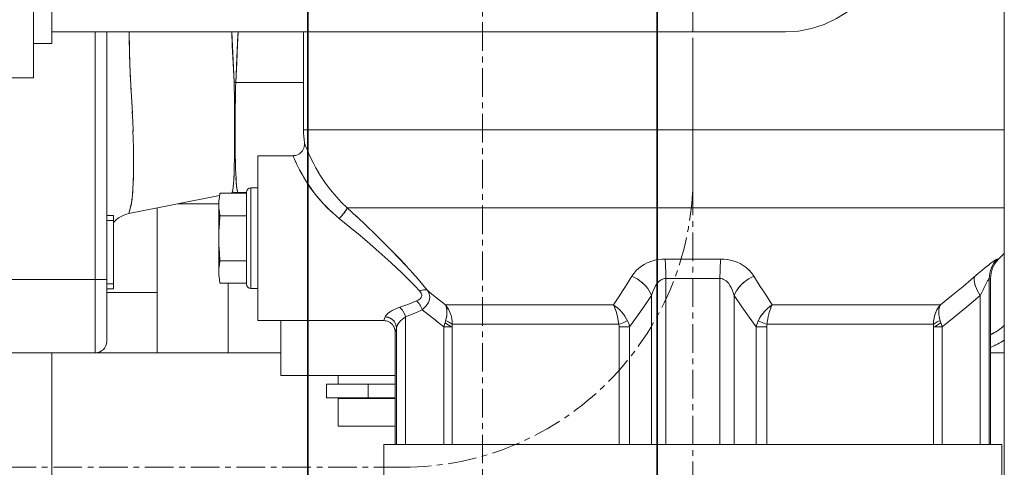
# Model space of a CAD drawing. Extents: x -23372 to 10144, y -144 to 37483.
# Drawn here: x -4921 to -4706, y 16456 to 16554 of the extents above; entities that cross this region are included whole.
import ezdxf

# ---------------------------------------------------------------- set-up
doc = ezdxf.new("R2010")
doc.units = 0
doc.header["$LTSCALE"] = 5
doc.linetypes.add('CENTER', pattern=[2, 1.25, -0.25, 0.25, -0.25])
doc.layers.get('Defpoints').update_dxf_attribs({"linetype": 'CONTINUOUS'})
for name, color, linetype, lineweight in [('CENT001', 2, 'CENTER', 18), ('center', 2, 'CENTER', 18), ('LINE001', 2, 'CONTINUOUS', 18), ('LINE002', 4, 'CONTINUOUS', 35), ('LINE003', 3, 'CONTINUOUS', 53)]:
    doc.layers.add(name, color=color, linetype=linetype, lineweight=lineweight)

# ---------------------------------------------------------------- blocks, each defined once
blk = doc.blocks.new('A$C4F531919')
at = {"layer": 'CENT001'}
for p, q in [((-252, 103), (-252, 1108)), ((-252, 310.5), (-252, 281.4)), ((-315.4, 218), (-544.5, 218))]:
    blk.add_line(p, q, dxfattribs=at)
blk.add_arc((-315.4, 281.4), 63.4, 270, 0, dxfattribs=at)
at = {"layer": 'LINE001'}
for p, q in [((-184, 183), (-184, 1158)), ((-396, 303), (-396, 333)), ((-392, 325.5), (-392, 310.5)), ((-392, 313), (-231.78, 313)), ((-382.5, 313), (-382.5, 243)), ((-380, 245.5), (-380, 313)), ((-352.18, 302.02), (-352.66, 313)), ((-337, 291.63), (-337, 313)), ((-392, 310.5), (-396, 310.5)), ((-375, 307.56), (-375.05, 309.15)), ((-374.96, 306.5), (-375, 307.56)), ((-374.92, 305.29), (-374.96, 306.5)), ((-351.55, 307.37), (-351.82, 302)), ((-374.79, 302.55), (-374.85, 303.75)), ((-396, 303), (-413, 303)), ((-374.64, 299.84), (-374.71, 301.02)), ((-351.82, 302.04), (-352.18, 302.07)), ((-352.18, 302.07), (-352.18, 302)), ((-352.18, 302.02), (-351.82, 302)), ((-352.18, 302), (-352.18, 302.02)), ((-352.18, 301.97), (-352.18, 302)), ((-352.18, 302), (-352.18, 301.99)), ((-352.18, 301.97), (-352.18, 301.96)), ((-352.11, 297.96), (-352.18, 301.97)), ((-352.16, 301.3), (-352.16, 301.26)), ((-352.16, 301.23), (-352.16, 301.21)), ((-351.87, 299.49), (-351.84, 301.14)), ((-351.83, 301.9), (-351.84, 301.1)), ((-351.83, 301.9), (-351.82, 302.04)), ((-351.82, 302), (-351.83, 301.74)), ((-337, 302), (-351.82, 302)), ((-374.58, 298.85), (-374.6, 299.17)), ((-352.14, 299.48), (-352.14, 299.44)), ((-351.93, 295.17), (-351.87, 299.63)), ((-374.5, 297.78), (-374.58, 298.85)), ((-374.39, 295.32), (-374.51, 297.81)), ((-374.5, 297.74), (-374.5, 297.78)), ((-374.5, 297.68), (-374.5, 297.74)), ((-374.49, 297.6), (-374.5, 297.68)), ((-374.48, 297.18), (-374.49, 297.52)), ((-352.09, 296.41), (-352.12, 298.23)), ((-374.32, 293.44), (-374.41, 295.66)), ((-352.09, 296.57), (-352.06, 292.88)), ((-351.94, 294.29), (-351.92, 295.65)), ((-374.25, 291.27), (-374.32, 293.59)), ((-352.06, 293.21), (-352.06, 292.57)), ((-352.06, 292.88), (-352.06, 291.09)), ((-351.95, 291.03), (-351.94, 292.81)), ((-374.26, 291.58), (-374.21, 289.64)), ((-352.06, 289.3), (-352.06, 291.18)), ((-184, 291.63), (-337, 291.63)), ((-374.21, 289.69), (-374.17, 287.77)), ((-374.16, 286.76), (-374.18, 288.34)), ((-352.06, 288.29), (-352.1, 285.19)), ((-352.07, 288), (-352.06, 289.55)), ((-351.95, 290.03), (-351.94, 288.6)), ((-336.73, 288.52), (-336.83, 288.8)), ((-336.74, 288.55), (-336.61, 288.21)), ((-336.63, 288.25), (-336.44, 287.78)), ((-374.15, 285.92), (-374.17, 287.77)), ((-374.15, 284.16), (-374.15, 285.99)), ((-352.09, 286.07), (-352.1, 284.94)), ((-347, 286), (-339.31, 286)), ((-347, 286), (-347, 250)), ((-339.22, 285.77), (-339.31, 286)), ((-336.46, 287.84), (-336.23, 287.26)), ((-336.25, 287.32), (-335.96, 286.64)), ((-335.99, 286.7), (-335.64, 285.93)), ((-335.67, 286), (-335.26, 285.14)), ((-352.16, 282.77), (-352.13, 283.93)), ((-352.1, 285.19), (-352.13, 283.87)), ((-351.85, 282.93), (-351.88, 284.09)), ((-339.23, 285.8), (-339.11, 285.5)), ((-339.13, 285.54), (-338.94, 285.11)), ((-338.98, 285.19), (-338.73, 284.63)), ((-335.3, 285.21), (-334.83, 284.28)), ((-334.87, 284.35), (-334.34, 283.37)), ((-374.16, 282.38), (-374.15, 283.27)), ((-352.19, 282.06), (-352.22, 281.35)), ((-351.82, 282.2), (-351.76, 280.91)), ((-334.37, 283.43), (-333.77, 282.39)), ((-333.8, 282.44), (-333.14, 281.36)), ((-374.23, 279.9), (-374.18, 281.35)), ((-374.2, 280.68), (-374.18, 281.51)), ((-333.16, 281.4), (-332.43, 280.3)), ((-332.45, 280.33), (-331.64, 279.21)), ((-349.5, 277.81), (-355.27, 277.81)), ((-352.22, 277.96), (-352.69, 277.9)), ((-352.67, 277.91), (-352.69, 277.9)), ((-352.67, 277.91), (-352.56, 278.08)), ((-352.67, 277.91), (-352.67, 277.91)), ((-352.22, 277.96), (-351.77, 277.99)), ((-351.32, 278), (-351.77, 277.99)), ((-351.39, 278.05), (-351.32, 278)), ((-351.32, 278), (-351.38, 278.04)), ((-349.5, 278), (-351.32, 278)), ((-351.32, 278), (-351.32, 278)), ((-349.5, 278), (-349.5, 258)), ((-348.5, 279), (-347, 279)), ((-348.5, 279), (-348.5, 257)), ((-331.66, 279.23), (-330.76, 278.08)), ((-330.77, 278.1), (-329.78, 276.94)), ((-375.18, 273.36), (-355.34, 277.33)), ((-374.6, 275.63), (-374.77, 274.89)), ((-355.5, 275.5), (-364.5, 275.5)), ((-355.5, 275.36), (-355.5, 260.64)), ((-329.78, 276.95), (-328.7, 275.8)), ((-328.7, 275.8), (-327.5, 274.66)), ((-374.99, 274.1), (-375.12, 273.58)), ((-374.97, 274.15), (-375.02, 273.96)), ((-374.77, 274.89), (-374.97, 274.15)), ((-369, 243), (-369, 274.6)), ((-328.57, 273), (-328.34, 273.28)), ((-328.36, 273.25), (-328.16, 273.51)), ((-327.5, 274.66), (-327.52, 274.57)), ((-327.52, 274.56), (-327.5, 274.66)), ((-184, 274.66), (-327.5, 274.66)), ((-327.5, 274.66), (-325.36, 272.68)), ((-380, 272.97), (-378.5, 272.97)), ((-378.5, 271.88), (-380, 271.88)), ((-378.5, 272.97), (-378.5, 256.97)), ((-349.5, 272.91), (-355.27, 272.91)), ((-328.99, 272.53), (-329.21, 272.29)), ((-328.99, 272.52), (-328.76, 272.78)), ((-328.78, 272.76), (-328.54, 273.03)), ((-325.48, 272.79), (-323.27, 270.71)), ((-323.47, 270.9), (-321.25, 268.76)), ((-321.5, 269.01), (-319.34, 266.87)), ((-322.54, 266.77), (-320.47, 264.97)), ((-320.54, 265.02), (-318.59, 263.28)), ((-185.24, 263.44), (-184, 264.69)), ((-349.5, 263.09), (-355.27, 263.09)), ((-318.66, 263.34), (-316.87, 261.68)), ((-262.63, 262.29), (-262, 262.61)), ((-262.01, 262.6), (-261.36, 262.87)), ((-261.38, 262.87), (-260.72, 263.08)), ((-260.73, 263.08), (-260.07, 263.24)), ((-258.75, 263.42), (-258.08, 263.44)), ((-245.92, 263.44), (-258.08, 263.44)), ((-258.08, 263.44), (-258.04, 263.01)), ((-258.04, 263.01), (-258.01, 262.53)), ((-258.01, 262.53), (-257.98, 262.02)), ((-245.99, 262.54), (-246.02, 262.03)), ((-245.99, 262.54), (-245.96, 263.01)), ((-245.92, 263.44), (-245.96, 263.01)), ((-245.19, 263.42), (-245.92, 263.44)), ((-245.19, 263.42), (-244.47, 263.34)), ((-242.35, 262.76), (-241.66, 262.44)), ((-241.66, 262.44), (-240.99, 262.05)), ((-187.27, 262.29), (-186.84, 262.61)), ((-186.85, 262.6), (-186.48, 262.87)), ((-186.26, 262.54), (-186.56, 262.03)), ((-186.49, 262.87), (-186.18, 263.08)), ((-185.91, 263.01), (-186.26, 262.53)), ((-185.91, 263.01), (-185.52, 263.44)), ((-185.52, 263.44), (-185.61, 263.42)), ((-185.24, 263.44), (-185.52, 263.44)), ((-316.92, 261.73), (-315.33, 260.21)), ((-315.37, 260.24), (-313.96, 258.84)), ((-314.7, 262.05), (-313.09, 260.28)), ((-313.32, 260.54), (-311.93, 258.96)), ((-264.85, 260.37), (-265.32, 259.71)), ((-264.35, 260.95), (-264.85, 260.37)), ((-264.35, 260.95), (-263.8, 261.46)), ((-263.81, 261.46), (-263.22, 261.91)), ((-263.23, 261.91), (-262.62, 262.29)), ((-257.98, 262.02), (-257.96, 261.49)), ((-257.96, 261.49), (-257.94, 260.94)), ((-257.94, 260.94), (-257.93, 260.55)), ((-257.93, 260.55), (-257.93, 260.37)), ((-257.93, 260.37), (-257.92, 259.79)), ((-246.07, 260.38), (-246.08, 259.92)), ((-246.06, 260.95), (-246.07, 260.38)), ((-246.04, 261.5), (-246.06, 260.95)), ((-246.02, 262.03), (-246.04, 261.5)), ((-240.99, 262.05), (-240.35, 261.59)), ((-240.35, 261.59), (-239.75, 261.05)), ((-239.19, 260.43), (-239.75, 261.06)), ((-239.19, 260.43), (-238.68, 259.71)), ((-189.63, 260.37), (-193.01, 257.49)), ((-188.93, 260.95), (-189.63, 260.37)), ((-188.93, 260.95), (-188.31, 261.46)), ((-188.31, 261.46), (-187.75, 261.91)), ((-187.75, 261.91), (-187.26, 262.29)), ((-187.24, 259.78), (-187.15, 260.37)), ((-187.16, 260.36), (-187.01, 260.94)), ((-186.81, 261.5), (-187.01, 260.94)), ((-186.56, 262.03), (-186.81, 261.5)), ((-380, 259), (-402, 259)), ((-378.5, 258.05), (-380, 258.05)), ((-349.5, 258.19), (-355.27, 258.19)), ((-353.48, 258.19), (-353.48, 243)), ((-313.98, 258.86), (-312.74, 257.59)), ((-312.08, 259.13), (-310.89, 257.75)), ((-265.32, 259.71), (-266.71, 257.48)), ((-265.33, 259.69), (-265.32, 259.71)), ((-264.74, 259.44), (-265.32, 259.71)), ((-264.17, 259.12), (-264.75, 259.44)), ((-263.62, 258.75), (-264.19, 259.13)), ((-257.92, 259.2), (-258.16, 259.19)), ((-246.08, 259.2), (-257.92, 259.2)), ((-257.92, 259.2), (-257.92, 223)), ((-246.08, 259.92), (-246.08, 259.79)), ((-246.08, 259.79), (-246.08, 259.2)), ((-245.83, 259.18), (-246.08, 259.2)), ((-246.08, 259.2), (-246.08, 223)), ((-245.56, 259.13), (-245.83, 259.18)), ((-240.35, 258.77), (-240.88, 258.35)), ((-239.81, 259.13), (-240.38, 258.75)), ((-239.25, 259.44), (-239.83, 259.12)), ((-239.26, 259.44), (-238.68, 259.71)), ((-238.68, 259.71), (-237.29, 257.48)), ((-190.5, 259.44), (-190.4, 259.71)), ((-187.96, 258.09), (-187.79, 258.41)), ((-187.79, 258.41), (-187.64, 258.67)), ((-187.64, 258.66), (-187.52, 258.87)), ((-187.52, 258.87), (-187.43, 259.02)), ((-187.27, 259.2), (-187.3, 259.18)), ((-187.27, 259.2), (-187.24, 259.79)), ((-187, 259.2), (-187.27, 259.2)), ((-187.27, 259.2), (-187.27, 223)), ((-187, 223), (-187, 259.2)), ((-380, 256.97), (-378.5, 256.97)), ((-369, 256.15), (-380, 256.15)), ((-348.5, 257), (-347, 257)), ((-311.65, 256.44), (-312.74, 257.6)), ((-311.38, 256.56), (-311.65, 256.44)), ((-311.65, 256.44), (-311.47, 256.22)), ((-311.1, 256.65), (-311.38, 256.56)), ((-310.83, 256.71), (-311.1, 256.65)), ((-309.94, 256.61), (-310.95, 257.82)), ((-310.57, 256.74), (-310.83, 256.71)), ((-310.33, 256.73), (-310.57, 256.74)), ((-310.33, 256.73), (-310.12, 256.68)), ((-309.94, 256.61), (-310.12, 256.68)), ((-310.12, 256.68), (-309.94, 256.61)), ((-309.94, 256.61), (-308.63, 255.52)), ((-309.94, 256.61), (-309.64, 256.35)), ((-309.94, 256.61), (-309.72, 256.24)), ((-309.72, 256.25), (-309.57, 255.87)), ((-267.41, 256.4), (-268.05, 255.4)), ((-266.71, 257.48), (-267.41, 256.4)), ((-261.51, 256.48), (-261.86, 257.01)), ((-261.23, 255.97), (-261.52, 256.5)), ((-261.24, 255.99), (-261.02, 255.47)), ((-260.81, 256.15), (-261.02, 255.47)), ((-260.6, 256.7), (-260.81, 256.13)), ((-243.19, 256.15), (-242.98, 255.47)), ((-242.76, 255.99), (-242.98, 255.47)), ((-242.48, 256.5), (-242.77, 255.97)), ((-237.29, 257.48), (-236.6, 256.41)), ((-236.6, 256.41), (-235.95, 255.4)), ((-193.01, 257.49), (-195.52, 255.4)), ((-190.09, 257.01), (-189.84, 256.48)), ((-189.85, 256.5), (-189.57, 255.98)), ((-189.57, 255.99), (-189.25, 255.47)), ((-189.25, 255.47), (-188.93, 256.15)), ((-313.49, 253.82), (-314.71, 253.36)), ((-313.49, 253.82), (-312.33, 254.3)), ((-312.02, 254.45), (-312.33, 254.3)), ((-312.16, 254.13), (-312.33, 254.3)), ((-308.63, 255.52), (-307.33, 254.47)), ((-307.33, 254.47), (-306.04, 253.44)), ((-268.05, 255.4), (-269.34, 253.44)), ((-261.02, 255.47), (-262.69, 253.02)), ((-261.02, 255.47), (-261.02, 223)), ((-241.31, 253.02), (-242.98, 255.47)), ((-242.98, 255.47), (-242.98, 223)), ((-235.95, 255.4), (-234.66, 253.44)), ((-195.52, 255.4), (-197.96, 253.44)), ((-189.25, 255.47), (-192.15, 253.02)), ((-189.25, 255.47), (-189.25, 223)), ((-318.44, 251.7), (-318.07, 251.95)), ((-317.14, 252.46), (-317.64, 252.21)), ((-316.59, 252.7), (-317.14, 252.46)), ((-316.59, 252.7), (-316, 252.91)), ((-314.71, 253.36), (-316, 252.91)), ((-316, 252.91), (-315.81, 252.74)), ((-315.62, 252.53), (-315.81, 252.74)), ((-315.43, 252.29), (-315.62, 252.54)), ((-315.26, 252.03), (-315.44, 252.3)), ((-315.11, 251.75), (-315.27, 252.05)), ((-314.97, 251.45), (-315.12, 251.76)), ((-312.24, 251.85), (-313.46, 251.32)), ((-311.08, 252.4), (-312.24, 251.85)), ((-311.08, 252.4), (-311.19, 252.67)), ((-310.65, 252.77), (-311.08, 252.4)), ((-309.49, 251.1), (-311.08, 252.4)), ((-310.29, 253.16), (-310.66, 252.77)), ((-269.34, 253.44), (-306.04, 253.44)), ((-306.04, 253.44), (-305.69, 253)), ((-305.69, 253), (-305.38, 252.52)), ((-305.38, 252.52), (-305.12, 252.01)), ((-305.12, 252.02), (-304.9, 251.48)), ((-268.86, 253.11), (-269.34, 253.44)), ((-267.97, 252.34), (-268.4, 252.74)), ((-267.97, 252.34), (-267.56, 251.91)), ((-267.56, 251.91), (-267.18, 251.45)), ((-262.69, 253.02), (-264.29, 250.76)), ((-239.71, 250.76), (-241.31, 253.02)), ((-235.24, 252.02), (-235.39, 251.48)), ((-235.06, 252.53), (-235.24, 252.01)), ((-197.96, 253.44), (-234.66, 253.44)), ((-199.2, 251.16), (-198.98, 251.79)), ((-199.09, 251.49), (-198.88, 252.02)), ((-198.98, 251.79), (-198.7, 252.38)), ((-198.88, 252.02), (-198.62, 252.53)), ((-198.7, 252.38), (-198.36, 252.93)), ((-198.36, 252.93), (-197.96, 253.44)), ((-198.29, 252.34), (-198.31, 251.91)), ((-198.31, 251.91), (-198.3, 251.45)), ((-198.22, 252.74), (-198.29, 252.34)), ((-198.22, 252.74), (-198.11, 253.11)), ((-197.96, 253.44), (-198.11, 253.11)), ((-192.15, 253.02), (-194.93, 250.76)), ((-347, 250), (-319.5, 250)), ((-342, 250), (-342, 238)), ((-319.5, 250), (-319.48, 250.05)), ((-319.34, 250.46), (-319.48, 250.05)), ((-319.22, 250.83), (-319.34, 250.46)), ((-318.57, 250.73), (-318.9, 250.8)), ((-316.11, 249.62), (-316.35, 249.28)), ((-315.81, 249.95), (-316.11, 249.62)), ((-315.48, 250.28), (-315.81, 249.95)), ((-315.12, 250.57), (-315.48, 250.27)), ((-314.75, 250.82), (-315.12, 250.57)), ((-314.85, 251.14), (-314.97, 251.46)), ((-314.85, 251.14), (-314.75, 250.82)), ((-313.46, 251.32), (-314.75, 250.82)), ((-314.75, 250.82), (-314.75, 223)), ((-307.93, 249.86), (-309.54, 251.14)), ((-306.41, 248.68), (-307.98, 249.9)), ((-306.14, 249.52), (-304.74, 248.68)), ((-304.91, 251.49), (-304.74, 250.93)), ((-304.74, 250.93), (-304.65, 250.46)), ((-304.65, 250.46), (-304.63, 250.36)), ((-304.63, 250.36), (-304.57, 249.79)), ((-304.57, 249.79), (-304.56, 249.2)), ((-266.53, 250.48), (-266.26, 249.98)), ((-264.29, 250.76), (-265.83, 248.68)), ((-238.17, 248.68), (-239.71, 250.76)), ((-237.43, 250.56), (-237.74, 249.98)), ((-237.74, 249.98), (-237.47, 250.48)), ((-235.74, 249.79), (-235.81, 249.2)), ((-235.64, 250.36), (-235.74, 249.79)), ((-235.53, 250.93), (-235.64, 250.36)), ((-235.39, 251.49), (-235.53, 250.93)), ((-199.44, 249.2), (-199.42, 249.87)), ((-199.44, 249.2), (-199.43, 249.79)), ((-199.43, 249.79), (-199.37, 250.36)), ((-199.42, 249.87), (-199.34, 250.53)), ((-199.37, 250.36), (-199.26, 250.93)), ((-199.34, 250.53), (-199.2, 251.16)), ((-199.26, 250.93), (-199.09, 251.49)), ((-197.86, 249.52), (-199.26, 248.68)), ((-198.3, 251.45), (-198.24, 250.98)), ((-198.24, 250.98), (-198.15, 250.48)), ((-194.93, 250.76), (-197.59, 248.68)), ((-316.93, 247.74), (-317, 247.5)), ((-317, 223), (-317, 247.5)), ((-316.73, 248.44), (-316.93, 247.74)), ((-316.76, 248.78), (-316.73, 248.44)), ((-316.73, 248.44), (-316.76, 248.74)), ((-316.66, 248.69), (-316.73, 248.44)), ((-316.73, 248.44), (-316.73, 223)), ((-316.54, 248.97), (-316.66, 248.69)), ((-316.35, 249.29), (-316.54, 248.97)), ((-304.58, 248.68), (-306.41, 248.68)), ((-306.41, 248.68), (-306.41, 223)), ((-304.58, 248.68), (-304.58, 223)), ((-268.19, 249.2), (-304.56, 249.2)), ((-265.83, 248.68), (-268.12, 248.68)), ((-268.12, 248.68), (-268.12, 223)), ((-265.83, 248.68), (-265.83, 223)), ((-235.88, 248.68), (-238.17, 248.68)), ((-238.17, 248.68), (-238.17, 223)), ((-235.88, 248.68), (-235.88, 223)), ((-199.44, 249.2), (-235.81, 249.2)), ((-197.59, 248.68), (-199.42, 248.68)), ((-199.42, 248.68), (-199.42, 223)), ((-197.59, 248.68), (-197.59, 223)), ((-382.5, 243), (-402, 243)), ((-392, 183), (-392, 243)), ((-342, 243), (-382.5, 243)), ((-184, 243), (-187, 243)), ((-342, 238), (-317, 238)), ((-329.45, 238), (-329.45, 236.15)), ((-317, 236.15), (-332, 236.15)), ((-332, 236.15), (-332, 233.15)), ((-322.87, 236.15), (-322.87, 233.15)), ((-317, 233.15), (-332, 233.15)), ((-317, 233), (-329.45, 233)), ((-329.45, 233), (-329.45, 227)), ((-326.75, 233.15), (-326.75, 233)), ((-317, 227), (-329.45, 227)), ((-293.8, 223), (-319.5, 223)), ((-319.5, 183), (-319.5, 223)), ((-210.2, 223), (-293.8, 223)), ((-184.5, 223), (-210.2, 223)), ((-184.5, 183), (-184.5, 223))]:
    blk.add_line(p, q, dxfattribs=at)
for points in [[(-231.78, 313), (-228.94, 313.18), (-226.11, 313.73), (-223.33, 314.64), (-220.63, 315.92), (-218.02, 317.56), (-215.57, 319.53), (-213.28, 321.84), (-211.19, 324.44), (-209.34, 327.31), (-207.74, 330.4), (-206.41, 333.69), (-205.36, 337.14), (-204.61, 340.69), (-204.15, 344.33), (-204, 348)], [(-375.05, 309.15), (-375.09, 310.94), (-375.11, 311.95), (-375.12, 313)], [(-375.12, 313), (-375.12, 313), (-375.05, 309.16), (-374.94, 305.76), (-374.8, 302.76)], [(-352.68, 313), (-352.57, 309.99), (-352.41, 306.19), (-352.18, 302.02)], [(-351.82, 302), (-351.6, 306.31), (-351.42, 310.25), (-351.32, 313)], [(-351.32, 313), (-351.35, 312.28), (-351.55, 307.37)], [(-374.85, 303.75), (-374.9, 304.95), (-374.91, 305.12)], [(-374.8, 302.76), (-374.66, 300.12), (-374.51, 297.81)], [(-351.94, 294.34), (-351.94, 292.27), (-351.95, 291.12), (-351.95, 289.89)], [(-351.94, 288.95), (-351.94, 287.25), (-351.92, 285.88)], [(-336.83, 288.8), (-336.82, 288.61), (-336.82, 288.29), (-336.87, 287.97), (-336.96, 287.67), (-337.08, 287.37), (-337.25, 287.1), (-337.44, 286.84), (-337.67, 286.62), (-337.92, 286.42), (-338.2, 286.26), (-338.49, 286.14), (-338.8, 286.05), (-339.12, 286.01), (-339.31, 286)], [(-351.88, 284.09), (-351.93, 286.56), (-351.94, 287.79)], [(-374.15, 284.33), (-374.16, 282.78), (-374.18, 281.35)], [(-351.89, 284.56), (-351.86, 283.32), (-351.8, 281.87)], [(-338.78, 284.75), (-338.54, 284.22), (-338.24, 283.61), (-337.89, 282.92), (-337.49, 282.17), (-337.03, 281.36), (-336.49, 280.49), (-335.89, 279.56), (-335.22, 278.61), (-334.47, 277.61), (-333.62, 276.58), (-332.68, 275.52), (-331.65, 274.46), (-330.5, 273.38)], [(-329.21, 272.29), (-330.56, 273.44), (-331.77, 274.57), (-332.85, 275.7), (-333.83, 276.82), (-334.7, 277.91), (-335.47, 278.95), (-336.15, 279.95), (-336.75, 280.9), (-337.28, 281.8), (-337.74, 282.63), (-338.13, 283.38), (-338.46, 284.05), (-338.73, 284.63)], [(-352.56, 278.08), (-352.47, 278.5), (-352.39, 279.11), (-352.31, 279.87), (-352.26, 280.75), (-352.2, 281.72), (-352.16, 282.9)], [(-374.23, 280.01), (-374.28, 278.77), (-374.36, 277.61), (-374.46, 276.56), (-374.6, 275.63)], [(-352.29, 280.24), (-352.32, 279.82), (-352.35, 279.47), (-352.38, 279.18), (-352.41, 278.94), (-352.43, 278.75), (-352.45, 278.59), (-352.47, 278.46), (-352.49, 278.36), (-352.51, 278.27), (-352.53, 278.2), (-352.54, 278.15), (-352.56, 278.1)], [(-351.77, 281.2), (-351.72, 280.34), (-351.66, 279.6), (-351.6, 279), (-351.53, 278.54), (-351.46, 278.23), (-351.39, 278.05)], [(-351.38, 278.04), (-351.44, 278.17), (-351.5, 278.42), (-351.57, 278.82), (-351.64, 279.38), (-351.7, 280.08), (-351.76, 280.91)], [(-374.61, 275.58), (-374.59, 275.69), (-374.57, 275.8), (-374.55, 275.93), (-374.53, 276.08), (-374.5, 276.25), (-374.48, 276.45), (-374.45, 276.67), (-374.42, 276.93), (-374.39, 277.25), (-374.36, 277.62), (-374.33, 278.06), (-374.29, 278.59), (-374.26, 279.2)], [(-355.27, 277.81), (-355.4, 276.94), (-355.48, 276.13), (-355.5, 275.36)], [(-352.92, 277.81), (-352.42, 277.9), (-351.72, 277.97), (-351.32, 277.99)], [(-352.56, 278.1), (-352.57, 278.06), (-352.58, 278.03), (-352.59, 278), (-352.6, 277.98), (-352.61, 277.97), (-352.62, 277.95), (-352.63, 277.94), (-352.64, 277.93), (-352.65, 277.92), (-352.65, 277.92), (-352.66, 277.91), (-352.67, 277.91), (-352.67, 277.91)], [(-374.77, 274.89), (-374.76, 274.93), (-374.75, 274.96), (-374.74, 275), (-374.73, 275.04), (-374.72, 275.08), (-374.71, 275.12), (-374.69, 275.17), (-374.68, 275.22), (-374.67, 275.28), (-374.66, 275.34), (-374.64, 275.41), (-374.62, 275.49), (-374.61, 275.58)], [(-355.5, 275.36), (-355.48, 274.6), (-355.4, 273.78), (-355.27, 272.91)], [(-378.5, 271.44), (-378.38, 271.58), (-377.91, 272.03), (-377.4, 272.42), (-376.86, 272.76), (-376.27, 273.03), (-375.67, 273.25), (-375.18, 273.36)], [(-375.12, 273.61), (-375.17, 273.4), (-375.18, 273.36)], [(-375.18, 273.36), (-375.17, 273.38), (-375.17, 273.41)], [(-328.18, 273.48), (-328.02, 273.7), (-327.87, 273.91), (-327.75, 274.1), (-327.64, 274.28), (-327.56, 274.44), (-327.52, 274.56)], [(-327.52, 274.57), (-327.56, 274.45), (-327.63, 274.3), (-327.73, 274.13), (-327.85, 273.94), (-327.99, 273.73), (-328.16, 273.51)], [(-355.27, 272.91), (-355.4, 271.17), (-355.48, 269.53), (-355.5, 268)], [(-322.54, 266.77), (-324.67, 268.57), (-326.89, 270.42), (-329.21, 272.29)], [(-326.91, 270.43), (-324.68, 268.58), (-322.51, 266.74)], [(-355.5, 268), (-355.48, 266.46), (-355.4, 264.82), (-355.27, 263.09)], [(-319.62, 267.15), (-317.53, 265.05), (-315.88, 263.32), (-314.4, 261.73)], [(-314.7, 262.05), (-316.21, 263.67), (-317.86, 265.37)], [(-355.27, 263.09), (-355.4, 262.22), (-355.48, 261.4), (-355.5, 260.64)], [(-258.75, 263.42), (-259.42, 263.35), (-260.08, 263.24)], [(-242.35, 262.76), (-243.05, 263.01), (-243.76, 263.21), (-244.48, 263.34)], [(-185.61, 263.42), (-185.75, 263.35), (-185.94, 263.24), (-186.18, 263.08)], [(-355.5, 260.64), (-355.48, 259.87), (-355.4, 259.06), (-355.27, 258.19)], [(-261.85, 256.99), (-262.23, 257.47), (-262.65, 257.92), (-263.12, 258.35), (-263.65, 258.77)], [(-263.15, 258.37), (-262.68, 257.95), (-262.25, 257.5), (-261.86, 257.01)], [(-257.92, 259.2), (-258.17, 259.18), (-258.44, 259.12), (-258.72, 259.02), (-259, 258.87), (-259.28, 258.66), (-259.55, 258.41), (-259.82, 258.09), (-260.08, 257.71), (-260.34, 257.27), (-260.58, 256.75), (-260.81, 256.15)], [(-258.16, 259.19), (-258.4, 259.14), (-258.65, 259.05), (-258.9, 258.93), (-259.15, 258.76), (-259.4, 258.56), (-259.63, 258.32), (-259.88, 258.01), (-260.14, 257.62), (-260.38, 257.18), (-260.6, 256.7)], [(-257.92, 259.2), (-257.92, 259.79), (-257.92, 260.01)], [(-245.83, 259.18), (-245.56, 259.13), (-245.28, 259.02), (-245, 258.87), (-244.73, 258.67), (-244.45, 258.41), (-244.18, 258.09), (-243.92, 257.71), (-243.66, 257.27), (-243.42, 256.75), (-243.19, 256.15)], [(-240.85, 258.37), (-241.32, 257.95), (-241.75, 257.5), (-242.14, 257.01), (-242.49, 256.48)], [(-242.15, 256.99), (-241.77, 257.47), (-241.35, 257.92), (-240.88, 258.35)], [(-190.27, 257.47), (-190.41, 257.92), (-190.51, 258.35), (-190.56, 258.75), (-190.55, 259.12), (-190.5, 259.44)], [(-190.5, 259.44), (-190.55, 259.13), (-190.56, 258.77), (-190.51, 258.37), (-190.42, 257.95), (-190.28, 257.5), (-190.08, 256.99)], [(-187.96, 258.09), (-188.16, 257.71), (-188.38, 257.27)], [(-187.3, 259.18), (-187.35, 259.12), (-187.43, 259.02)], [(-312.02, 254.45), (-311.76, 254.61), (-311.56, 254.78), (-311.41, 254.95), (-311.31, 255.11), (-311.24, 255.28), (-311.21, 255.46), (-311.22, 255.63), (-311.26, 255.82), (-311.34, 256.02)], [(-311.47, 256.22), (-311.34, 256.01), (-311.26, 255.81), (-311.22, 255.62), (-311.21, 255.45), (-311.25, 255.27), (-311.31, 255.1), (-311.42, 254.94), (-311.57, 254.77), (-311.77, 254.61)], [(-309.57, 255.87), (-309.48, 255.48), (-309.46, 255.1)], [(-188.38, 257.27), (-188.64, 256.75), (-188.93, 256.15)], [(-312.16, 254.13), (-311.98, 253.94), (-311.8, 253.72), (-311.63, 253.47), (-311.47, 253.21), (-311.32, 252.94), (-311.19, 252.67)], [(-309.46, 255.1), (-309.5, 254.71), (-309.6, 254.32), (-309.77, 253.92), (-310, 253.54), (-310.3, 253.15)], [(-309.5, 254.72), (-309.6, 254.33), (-309.76, 253.95), (-309.99, 253.56), (-310.29, 253.16)], [(-317.63, 252.21), (-318.07, 251.95), (-318.44, 251.7), (-318.74, 251.45), (-318.97, 251.22), (-319.13, 251.01), (-319.22, 250.83)], [(-306.04, 253.44), (-305.87, 253.06), (-305.76, 252.63), (-305.7, 252.17), (-305.69, 251.66), (-305.74, 251.12), (-305.84, 250.56), (-305.99, 249.98)], [(-305.99, 249.98), (-305.85, 250.48), (-305.76, 250.98), (-305.7, 251.45), (-305.69, 251.91), (-305.71, 252.34), (-305.78, 252.74), (-305.89, 253.11), (-306.04, 253.44)], [(-269.34, 253.44), (-268.86, 253.11), (-268.4, 252.74)], [(-268.26, 249.79), (-268.36, 250.36), (-268.47, 250.93), (-268.61, 251.49), (-268.76, 252.02), (-268.94, 252.53), (-269.13, 253), (-269.34, 253.44)], [(-268.19, 249.2), (-268.28, 249.87), (-268.39, 250.53), (-268.53, 251.16), (-268.69, 251.79), (-268.88, 252.38), (-269.1, 252.93), (-269.34, 253.44)], [(-237.47, 250.48), (-237.16, 250.98), (-236.82, 251.45), (-236.44, 251.91), (-236.03, 252.34), (-235.6, 252.74), (-235.14, 253.11), (-234.66, 253.44)], [(-234.66, 253.44), (-235.21, 253.06), (-235.72, 252.63), (-236.21, 252.17), (-236.66, 251.66), (-237.07, 251.12), (-237.43, 250.56)], [(-234.66, 253.44), (-234.87, 253), (-235.06, 252.52)], [(-198.62, 252.53), (-198.31, 253), (-197.96, 253.44)], [(-319.5, 250), (-319.3, 249.99), (-318.99, 249.95), (-318.68, 249.86), (-318.38, 249.73), (-318.1, 249.57), (-317.85, 249.37), (-317.62, 249.15), (-317.42, 248.89), (-317.26, 248.61), (-317.14, 248.31), (-317.05, 248), (-317.01, 247.68), (-317, 247.5)], [(-319.22, 250.83), (-318.88, 250.8), (-318.55, 250.72), (-318.21, 250.6), (-317.9, 250.43), (-317.63, 250.23), (-317.38, 250), (-317.17, 249.74), (-316.99, 249.44), (-316.85, 249.11), (-316.76, 248.78)], [(-316.76, 248.74), (-316.83, 249.03), (-316.93, 249.33), (-317.08, 249.61), (-317.26, 249.86), (-317.47, 250.09), (-317.7, 250.29), (-317.96, 250.47), (-318.26, 250.62), (-318.57, 250.73)], [(-306.41, 248.68), (-306.26, 249.13), (-306.12, 249.56), (-305.99, 249.98)], [(-305.99, 249.98), (-305.67, 249.86), (-305.37, 249.74), (-305.11, 249.61), (-304.89, 249.48), (-304.7, 249.34), (-304.56, 249.2)], [(-268.19, 249.2), (-267.81, 249.34), (-267.45, 249.48), (-267.11, 249.61), (-266.8, 249.74), (-266.51, 249.86), (-266.26, 249.98)], [(-266.53, 250.48), (-266.84, 250.98), (-267.18, 251.45)], [(-266.26, 249.98), (-266.08, 249.56), (-265.94, 249.13), (-265.83, 248.68)], [(-238.17, 248.68), (-238.06, 249.13), (-237.92, 249.56), (-237.74, 249.98)], [(-237.74, 249.98), (-237.49, 249.86), (-237.2, 249.74), (-236.89, 249.61), (-236.55, 249.48), (-236.19, 249.34), (-235.81, 249.2)], [(-199.44, 249.2), (-199.3, 249.34), (-199.11, 249.48), (-198.89, 249.61), (-198.63, 249.74), (-198.34, 249.86), (-198.01, 249.98)], [(-198.01, 249.98), (-198.15, 250.48), (-198.24, 250.98)], [(-198.01, 249.98), (-197.88, 249.56), (-197.74, 249.13), (-197.59, 248.68)], [(-304.56, 249.2), (-304.57, 249.04), (-304.58, 248.87), (-304.58, 248.68)], [(-268.12, 248.68), (-268.13, 248.87), (-268.15, 249.04), (-268.19, 249.2)], [(-235.81, 249.2), (-235.85, 249.04), (-235.87, 248.87), (-235.88, 248.68)], [(-199.42, 248.68), (-199.42, 248.87), (-199.43, 249.04), (-199.44, 249.2)], [(-187, 246.92), (-186.25, 247.31), (-185.25, 247.94), (-184.32, 248.66), (-184, 248.95)]]:
    blk.add_lwpolyline(points, dxfattribs=at)
for centre, radius, start, end in [((-313, 291.63), 24, 180, 186.7781), ((-348.5, 278), 1, 90, 180), ((-181, 259.2), 6, 135, 180), ((-348.5, 258), 1, 180, 270), ((-193, 259), 13.5, 296.4103, 311.8563), ((-382.5, 245.5), 2.5, 270, 0), ((-193, 259), 16, 292.0459, 304.2473)]:
    blk.add_arc(centre, radius, start, end, dxfattribs=at)
blk = doc.blocks.new('A$C28B45961')
at = {"layer": 'center'}
blk.add_line((6222.01, 2848.87), (6222.01, 5124.83), dxfattribs=at)
at = {"layer": 'LINE002'}
for p, q in [((6183.86, 2848.87), (6183.86, 5058)), ((6260.16, 2848.87), (6260.16, 5058))]:
    blk.add_line(p, q, dxfattribs=at)

msp = doc.modelspace()

# ---------------------------------------------------------------- block references
at = {"layer": 'Defpoints', "ltscale": 0.5}
msp.add_blockref('A$C4F531919', (-4522.2217, 16237.985), dxfattribs=at)
at = {"layer": 'LINE003', "ltscale": 0.5}
msp.add_blockref('A$C28B45961', (-11042.1445, 13487.985), dxfattribs=at)

doc.saveas('drawing.dxf')
